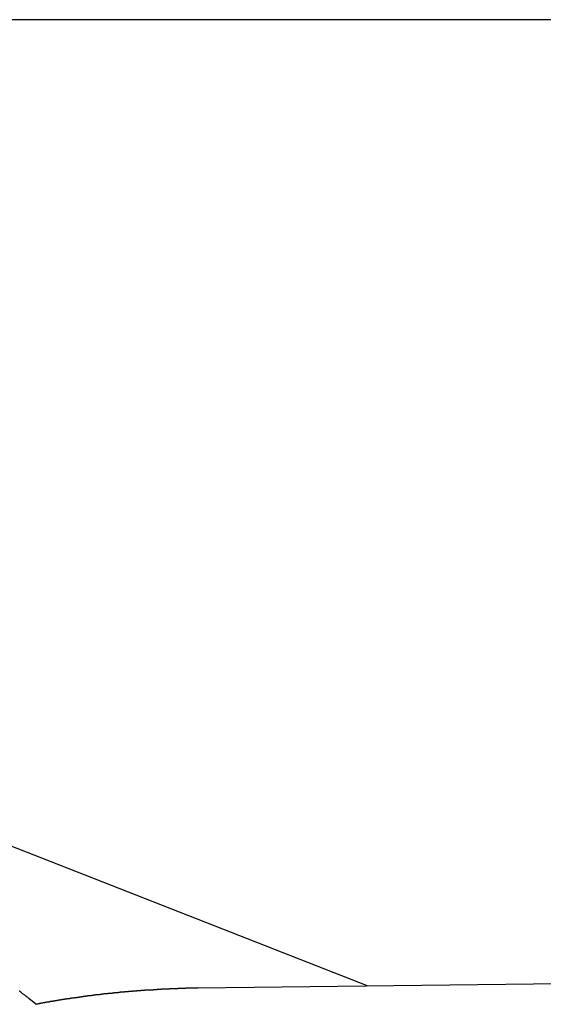
# Model space of a CAD drawing. Extents: x -42.5 to 42.5, y -31.9 to 31.9.
# Drawn here: x -13.1 to -12.5, y 10.7 to 11.9 of the extents above; entities that cross this region are included whole.
import ezdxf

# ---------------------------------------------------------------- set-up
doc = ezdxf.new("R2010")
doc.units = 0
doc.layers.get('0').update_dxf_attribs({"linetype": 'CONTINUOUS'})

msp = doc.modelspace()

# ---------------------------------------------------------------- linework, layer by layer
at = {"color": 0}
for points in [[(27.8055, 11.9267), (-42.4542, 11.9267)], [(27.8055, 11.9267), (-42.4542, 11.9267)], [(27.8055, 11.9267), (-42.4542, 11.9267)], [(27.8055, 11.9267), (-42.4542, 11.9267)], [(27.8055, 11.9267), (-42.4542, 11.9267)], [(27.8055, 11.9267), (-42.4542, 11.9267)], [(27.8055, 11.9267), (-42.4542, 11.9267)], [(27.8055, 11.9267), (-42.4542, 11.9267)], [(27.8055, 11.9267), (-42.4542, 11.9267)], [(27.8055, 11.9267), (-42.4542, 11.9267)], [(27.8055, 11.9267), (-42.4542, 11.9267)], [(27.8055, 11.9267), (-42.4542, 11.9267)], [(27.8055, 11.9267), (-42.4542, 11.9267)], [(27.8055, 11.9267), (-42.4542, 11.9267)], [(27.8055, 11.9267), (-42.4542, 11.9267)], [(27.8055, 11.9267), (-42.4542, 11.9267)], [(27.8055, 11.9267), (-42.4542, 11.9267)], [(27.8055, 11.9267), (-42.4542, 11.9267)], [(27.8055, 11.9267), (-42.4542, 11.9267)], [(27.8055, 11.9267), (-42.4542, 11.9267)], [(27.8055, 11.9267), (-42.4542, 11.9267)], [(-12.6807, 10.7138), (-13.4343, 11.009)], [(-12.6807, 10.7138), (-13.4343, 11.009)], [(-12.6807, 10.7138), (-13.4343, 11.009)], [(-12.6807, 10.7138), (-13.4343, 11.009)], [(-12.6807, 10.7138), (-13.4343, 11.009)], [(-12.6807, 10.7138), (-13.4343, 11.009)], [(-12.6807, 10.7138), (-13.4343, 11.009)], [(-12.6807, 10.7138), (-13.4343, 11.009)], [(-12.6807, 10.7138), (-13.4343, 11.009)], [(-12.6807, 10.7138), (-13.4343, 11.009)], [(-12.6807, 10.7138), (-13.4343, 11.009)], [(-12.6807, 10.7138), (-13.4343, 11.009)], [(-12.6807, 10.7138), (-13.4343, 11.009)], [(-12.6807, 10.7138), (-13.4343, 11.009)], [(-12.6807, 10.7138), (-13.4343, 11.009)], [(-12.6807, 10.7138), (-13.4343, 11.009)], [(-12.6807, 10.7138), (-13.4343, 11.009)], [(-12.6807, 10.7138), (-13.4343, 11.009)], [(-12.6807, 10.7138), (-13.4343, 11.009)], [(-12.6807, 10.7138), (-13.4343, 11.009)], [(-12.6807, 10.7138), (-13.4343, 11.009)], [(-12.1224, 10.7204), (-12.8941, 10.7113)], [(-12.1224, 10.7204), (-12.8941, 10.7113)], [(-12.1224, 10.7204), (-12.8941, 10.7113)], [(-12.1224, 10.7204), (-12.8941, 10.7113)], [(-12.1224, 10.7204), (-12.8941, 10.7113)], [(-12.1224, 10.7204), (-12.8941, 10.7113)], [(-12.1224, 10.7204), (-12.8941, 10.7113)], [(-12.1224, 10.7204), (-12.8941, 10.7113)], [(-12.1224, 10.7204), (-12.8941, 10.7113)], [(-12.1224, 10.7204), (-12.8941, 10.7113)], [(-12.1224, 10.7204), (-12.8941, 10.7113)], [(-12.1224, 10.7204), (-12.8941, 10.7113)], [(-12.1224, 10.7204), (-12.8941, 10.7113)], [(-12.1224, 10.7204), (-12.8941, 10.7113)], [(-12.1224, 10.7204), (-12.8941, 10.7113)], [(-12.1224, 10.7204), (-12.8941, 10.7113)], [(-12.1224, 10.7204), (-12.8941, 10.7113)], [(-12.1224, 10.7204), (-12.8941, 10.7113)], [(-12.1224, 10.7204), (-12.8941, 10.7113)], [(-12.1224, 10.7204), (-12.8941, 10.7113)], [(-12.1224, 10.7204), (-12.8941, 10.7113)], [(-13.0977, 10.6912), (-13.1068, 10.6984), (-13.1068, 10.6984), (-13.1071, 10.6987), (-13.1077, 10.6993), (-13.1083, 10.6996), (-13.1089, 10.7002), (-13.1095, 10.7005), (-13.1101, 10.7011), (-13.1107, 10.7014), (-13.1113, 10.702), (-13.1118, 10.7023), (-13.1124, 10.7029), (-13.113, 10.7032), (-13.1136, 10.7038), (-13.1142, 10.7041), (-13.1148, 10.7047), (-13.1154, 10.705), (-13.116, 10.7056), (-13.116, 10.7056), (-13.1163, 10.7059), (-13.1169, 10.7064), (-13.1175, 10.7067), (-13.1181, 10.7073), (-13.1187, 10.7076)], [(-12.8941, 10.7113), (-12.8993, 10.7112), (-12.8993, 10.7112), (-12.8996, 10.7111), (-12.8999, 10.7111), (-12.9002, 10.7111), (-12.9005, 10.7111), (-12.9008, 10.7111), (-12.9011, 10.7111), (-12.9014, 10.7111), (-12.9017, 10.7111), (-12.902, 10.7111), (-12.9023, 10.7111), (-12.9026, 10.7111), (-12.9029, 10.7111), (-12.9032, 10.7111), (-12.9035, 10.7111), (-12.9038, 10.7111), (-12.9044, 10.7111), (-12.9044, 10.7111), (-12.9047, 10.711), (-12.905, 10.711), (-12.9053, 10.711), (-12.9056, 10.711), (-12.9059, 10.711), (-12.9062, 10.711), (-12.9065, 10.711), (-12.9068, 10.711), (-12.9071, 10.711), (-12.9074, 10.711), (-12.9077, 10.711), (-12.908, 10.711), (-12.9083, 10.711), (-12.9086, 10.711), (-12.9089, 10.711), (-12.9095, 10.711), (-12.9095, 10.711), (-12.9098, 10.7109), (-12.9101, 10.7109), (-12.9104, 10.7109), (-12.9107, 10.7109), (-12.911, 10.7109), (-12.9113, 10.7109), (-12.9116, 10.7109), (-12.912, 10.7109), (-12.9123, 10.7109), (-12.9126, 10.7109), (-12.9129, 10.7109), (-12.9132, 10.7109), (-12.9135, 10.7109), (-12.9138, 10.7109), (-12.9141, 10.7109), (-12.9147, 10.7109), (-12.9147, 10.7109), (-12.915, 10.7107), (-12.9153, 10.7107), (-12.9156, 10.7107), (-12.9159, 10.7107), (-12.9162, 10.7107), (-12.9165, 10.7107), (-12.9168, 10.7107), (-12.9171, 10.7107), (-12.9174, 10.7107), (-12.9177, 10.7107), (-12.918, 10.7107), (-12.9183, 10.7107), (-12.9186, 10.7107), (-12.9189, 10.7107), (-12.9192, 10.7107), (-12.9198, 10.7107), (-12.9198, 10.7107), (-12.9201, 10.7105), (-12.9204, 10.7105), (-12.9207, 10.7105), (-12.921, 10.7105), (-12.9213, 10.7105), (-12.9216, 10.7105), (-12.9219, 10.7105), (-12.9222, 10.7105), (-12.9225, 10.7105), (-12.9228, 10.7105), (-12.9231, 10.7105), (-12.9234, 10.7105), (-12.9237, 10.7105), (-12.924, 10.7105), (-12.9243, 10.7105), (-12.9249, 10.7105), (-12.9249, 10.7105), (-12.9252, 10.7103), (-12.9255, 10.7103), (-12.9258, 10.7103), (-12.9261, 10.7103), (-12.9264, 10.7103), (-12.9267, 10.7103), (-12.927, 10.7103), (-12.9274, 10.7103), (-12.9277, 10.7103), (-12.928, 10.7103), (-12.9283, 10.7103), (-12.9286, 10.7103), (-12.9289, 10.7103), (-12.9292, 10.7103), (-12.9295, 10.7103), (-12.9301, 10.7103), (-12.9301, 10.7103), (-12.9304, 10.7101), (-12.9307, 10.7101), (-12.931, 10.7101), (-12.9313, 10.7101), (-12.9316, 10.7101), (-12.9319, 10.7101), (-12.9322, 10.7101), (-12.9325, 10.7101), (-12.9328, 10.7101), (-12.9331, 10.7101), (-12.9334, 10.7101), (-12.9337, 10.7101), (-12.934, 10.7101), (-12.9343, 10.7101), (-12.9346, 10.7101), (-12.9352, 10.7101), (-12.9352, 10.7101), (-12.9355, 10.7098), (-12.9358, 10.7098), (-12.9361, 10.7098), (-12.9364, 10.7098), (-12.9367, 10.7098), (-12.937, 10.7098), (-12.9373, 10.7098), (-12.9376, 10.7098), (-12.9379, 10.7098), (-12.9382, 10.7098), (-12.9385, 10.7098), (-12.9388, 10.7098), (-12.9391, 10.7098), (-12.9394, 10.7098), (-12.9397, 10.7098), (-12.9403, 10.7098), (-12.9403, 10.7098), (-12.9406, 10.7095), (-12.9409, 10.7095), (-12.9412, 10.7095), (-12.9415, 10.7095), (-12.9418, 10.7095), (-12.9421, 10.7095), (-12.9424, 10.7095), (-12.9428, 10.7095), (-12.9431, 10.7095), (-12.9434, 10.7095), (-12.9437, 10.7095), (-12.944, 10.7095), (-12.9443, 10.7095), (-12.9446, 10.7095), (-12.9449, 10.7095), (-12.9455, 10.7095), (-12.9455, 10.7095), (-12.9458, 10.7092), (-12.9461, 10.7092), (-12.9464, 10.7092), (-12.9467, 10.7092), (-12.947, 10.7092), (-12.9473, 10.7092), (-12.9476, 10.7092), (-12.9479, 10.7092), (-12.9482, 10.7092), (-12.9485, 10.7092), (-12.9488, 10.7092), (-12.9491, 10.7092), (-12.9494, 10.7092), (-12.9497, 10.7092), (-12.95, 10.7092), (-12.9506, 10.7092), (-12.9506, 10.7092), (-12.9509, 10.7089), (-12.9512, 10.7089), (-12.9515, 10.7089), (-12.9518, 10.7089), (-12.9521, 10.7089), (-12.9524, 10.7089), (-12.9527, 10.7089), (-12.9531, 10.7089), (-12.9534, 10.7089), (-12.9537, 10.7089), (-12.954, 10.7089), (-12.9543, 10.7089), (-12.9546, 10.7089), (-12.9549, 10.7089), (-12.9552, 10.7089), (-12.9558, 10.7089), (-12.9558, 10.7089), (-12.9561, 10.7086), (-12.9564, 10.7086), (-12.9567, 10.7086), (-12.957, 10.7086), (-12.9573, 10.7086), (-12.9576, 10.7086), (-12.9579, 10.7086), (-12.9582, 10.7086), (-12.9585, 10.7086), (-12.9588, 10.7086), (-12.9591, 10.7086), (-12.9594, 10.7086), (-12.9597, 10.7086), (-12.96, 10.7086), (-12.9603, 10.7086), (-12.9609, 10.7086), (-12.9609, 10.7086), (-12.9612, 10.7083), (-12.9615, 10.7083), (-12.9618, 10.7083), (-12.9621, 10.7083), (-12.9624, 10.7083), (-12.9627, 10.7083), (-12.963, 10.7083), (-12.9634, 10.7083), (-12.9637, 10.7082), (-12.964, 10.7082), (-12.9643, 10.7082), (-12.9646, 10.7082), (-12.9649, 10.7082), (-12.9652, 10.7082), (-12.9655, 10.7082), (-12.9661, 10.7082), (-12.9661, 10.7082), (-12.9664, 10.7079), (-12.9667, 10.7079), (-12.967, 10.7079), (-12.9673, 10.7079), (-12.9676, 10.7079), (-12.9679, 10.7079), (-12.9682, 10.7079), (-12.9685, 10.7079), (-12.9688, 10.7078), (-12.9691, 10.7078), (-12.9694, 10.7078), (-12.9697, 10.7078), (-12.97, 10.7078), (-12.9703, 10.7078), (-12.9706, 10.7078), (-12.9712, 10.7078), (-12.9712, 10.7078), (-12.9715, 10.7075), (-12.9718, 10.7075), (-12.9721, 10.7075), (-12.9724, 10.7075), (-12.9727, 10.7075), (-12.973, 10.7075), (-12.9733, 10.7075), (-12.9737, 10.7075), (-12.974, 10.7074), (-12.9743, 10.7074), (-12.9746, 10.7074), (-12.9749, 10.7074), (-12.9752, 10.7074), (-12.9755, 10.7074), (-12.9758, 10.7074), (-12.9764, 10.7074), (-12.9764, 10.7074), (-12.9767, 10.7071), (-12.977, 10.7071), (-12.9773, 10.7071), (-12.9776, 10.7071), (-12.9779, 10.7071), (-12.9782, 10.7071), (-12.9785, 10.7071), (-12.9788, 10.7071), (-12.9791, 10.707), (-12.9794, 10.707), (-12.9797, 10.707), (-12.98, 10.707), (-12.9803, 10.707), (-12.9806, 10.707), (-12.9809, 10.707), (-12.9815, 10.707), (-12.9815, 10.707), (-12.9818, 10.7067), (-12.9821, 10.7067), (-12.9824, 10.7067), (-12.9827, 10.7067), (-12.983, 10.7067), (-12.9833, 10.7067), (-12.9836, 10.7067), (-12.984, 10.7067), (-12.9843, 10.7065), (-12.9846, 10.7065), (-12.9849, 10.7065), (-12.9852, 10.7065), (-12.9855, 10.7065), (-12.9858, 10.7065), (-12.9861, 10.7065), (-12.9867, 10.7065), (-12.9867, 10.7065), (-12.987, 10.7062), (-12.9873, 10.7062), (-12.9876, 10.7062), (-12.9879, 10.7062), (-12.9882, 10.7062), (-12.9885, 10.7062), (-12.9888, 10.7062), (-12.9892, 10.7062), (-12.9895, 10.706), (-12.9898, 10.706), (-12.9901, 10.706), (-12.9904, 10.706), (-12.9907, 10.706), (-12.991, 10.706), (-12.9913, 10.706), (-12.9919, 10.706), (-12.9919, 10.706), (-12.9922, 10.7057), (-12.9925, 10.7057), (-12.9928, 10.7057), (-12.9931, 10.7057), (-12.9934, 10.7057), (-12.9937, 10.7057), (-12.994, 10.7057), (-12.9943, 10.7057), (-12.9946, 10.7055), (-12.9949, 10.7055), (-12.9952, 10.7055), (-12.9955, 10.7055), (-12.9958, 10.7055), (-12.9961, 10.7055), (-12.9964, 10.7055), (-12.997, 10.7055), (-12.997, 10.7055), (-12.9973, 10.7052), (-12.9976, 10.7052), (-12.9979, 10.7052), (-12.9982, 10.7052), (-12.9985, 10.7052), (-12.9988, 10.7052), (-12.9991, 10.7052), (-12.9995, 10.7052), (-12.9998, 10.705), (-13.0001, 10.705), (-13.0004, 10.705), (-13.0007, 10.705), (-13.001, 10.705), (-13.0013, 10.705), (-13.0016, 10.705), (-13.0022, 10.705), (-13.0022, 10.705), (-13.0025, 10.7047), (-13.0028, 10.7047), (-13.0031, 10.7047), (-13.0034, 10.7047), (-13.0037, 10.7047), (-13.004, 10.7047), (-13.0043, 10.7047), (-13.0047, 10.7047), (-13.005, 10.7044), (-13.0053, 10.7044), (-13.0056, 10.7044), (-13.0059, 10.7044), (-13.0062, 10.7044), (-13.0065, 10.7044), (-13.0068, 10.7044), (-13.0074, 10.7044), (-13.0074, 10.7044), (-13.0077, 10.7041), (-13.008, 10.7041), (-13.0083, 10.7041), (-13.0086, 10.7041), (-13.0089, 10.7041), (-13.0092, 10.7041), (-13.0095, 10.7041), (-13.0098, 10.7041), (-13.0101, 10.7039), (-13.0104, 10.7039), (-13.0107, 10.7039), (-13.011, 10.7039), (-13.0113, 10.7039), (-13.0116, 10.7039), (-13.0119, 10.7039), (-13.0125, 10.7039), (-13.0125, 10.7039), (-13.0128, 10.7036), (-13.0131, 10.7036), (-13.0134, 10.7036), (-13.0137, 10.7036), (-13.014, 10.7036), (-13.0143, 10.7036), (-13.0146, 10.7036), (-13.015, 10.7036), (-13.0153, 10.7033), (-13.0156, 10.7033), (-13.0159, 10.7033), (-13.0162, 10.7033), (-13.0165, 10.7033), (-13.0168, 10.7033), (-13.0171, 10.7033), (-13.0177, 10.7033), (-13.0177, 10.7033), (-13.018, 10.703), (-13.0183, 10.703), (-13.0186, 10.703), (-13.0189, 10.703), (-13.0192, 10.703), (-13.0195, 10.703), (-13.0198, 10.703), (-13.0202, 10.703), (-13.0205, 10.7027), (-13.0208, 10.7027), (-13.0211, 10.7027), (-13.0214, 10.7027), (-13.0217, 10.7027), (-13.022, 10.7027), (-13.0223, 10.7027), (-13.0229, 10.7027), (-13.0229, 10.7027), (-13.0232, 10.7024), (-13.0235, 10.7024), (-13.0238, 10.7024), (-13.0241, 10.7024), (-13.0244, 10.7023), (-13.0247, 10.7023), (-13.025, 10.7023), (-13.0253, 10.7023), (-13.0256, 10.702), (-13.0259, 10.702), (-13.0262, 10.702), (-13.0265, 10.702), (-13.0268, 10.702), (-13.0271, 10.702), (-13.0274, 10.702), (-13.028, 10.702), (-13.028, 10.702), (-13.0283, 10.7017), (-13.0286, 10.7017), (-13.0289, 10.7017), (-13.0292, 10.7017), (-13.0295, 10.7017), (-13.0298, 10.7017), (-13.0301, 10.7017), (-13.0305, 10.7017), (-13.0308, 10.7014), (-13.0311, 10.7014), (-13.0314, 10.7014), (-13.0317, 10.7014), (-13.032, 10.7014), (-13.0323, 10.7014), (-13.0326, 10.7014), (-13.0332, 10.7014), (-13.0332, 10.7014), (-13.0335, 10.7011), (-13.0338, 10.7011), (-13.0341, 10.7011), (-13.0344, 10.7011), (-13.0347, 10.701), (-13.035, 10.701), (-13.0353, 10.701), (-13.0357, 10.701), (-13.036, 10.7007), (-13.0363, 10.7007), (-13.0366, 10.7007), (-13.0369, 10.7007), (-13.0372, 10.7007), (-13.0375, 10.7007), (-13.0378, 10.7007), (-13.0384, 10.7007), (-13.0384, 10.7007), (-13.0387, 10.7004), (-13.039, 10.7004), (-13.0393, 10.7004), (-13.0396, 10.7004), (-13.0399, 10.7003), (-13.0402, 10.7003), (-13.0405, 10.7003), (-13.0409, 10.7003), (-13.0412, 10.7), (-13.0415, 10.7), (-13.0418, 10.7), (-13.0421, 10.7), (-13.0424, 10.7), (-13.0427, 10.7), (-13.043, 10.7), (-13.0436, 10.7), (-13.0436, 10.7), (-13.0439, 10.6997), (-13.0442, 10.6997), (-13.0445, 10.6997), (-13.0448, 10.6997), (-13.0451, 10.6995), (-13.0454, 10.6995), (-13.0457, 10.6995), (-13.046, 10.6995), (-13.0463, 10.6992), (-13.0466, 10.6992), (-13.0469, 10.6992), (-13.0472, 10.6992), (-13.0475, 10.6992), (-13.0478, 10.6992), (-13.0481, 10.6992), (-13.0487, 10.6992), (-13.0487, 10.6992), (-13.049, 10.6989), (-13.0493, 10.6989), (-13.0496, 10.6989), (-13.0499, 10.6989), (-13.0502, 10.6988), (-13.0505, 10.6988), (-13.0508, 10.6988), (-13.0512, 10.6988), (-13.0515, 10.6985), (-13.0518, 10.6985), (-13.0521, 10.6985), (-13.0524, 10.6985), (-13.0527, 10.6985), (-13.053, 10.6985), (-13.0533, 10.6985), (-13.0539, 10.6985), (-13.0539, 10.6985), (-13.0542, 10.6982), (-13.0545, 10.6982), (-13.0548, 10.6982), (-13.0551, 10.6982), (-13.0554, 10.698), (-13.0557, 10.698), (-13.056, 10.698), (-13.0564, 10.698), (-13.0567, 10.6977), (-13.057, 10.6977), (-13.0573, 10.6977), (-13.0576, 10.6977), (-13.0579, 10.6977), (-13.0582, 10.6977), (-13.0585, 10.6977), (-13.0591, 10.6977), (-13.0591, 10.6977), (-13.0594, 10.6974), (-13.0597, 10.6974), (-13.06, 10.6974), (-13.0603, 10.6974), (-13.0606, 10.6972), (-13.0609, 10.6972), (-13.0612, 10.6972), (-13.0617, 10.6972), (-13.062, 10.6969), (-13.0623, 10.6969), (-13.0626, 10.6969), (-13.0629, 10.6969), (-13.0632, 10.6969), (-13.0635, 10.6969), (-13.0638, 10.6969), (-13.0644, 10.6969), (-13.0644, 10.6969), (-13.0647, 10.6966), (-13.065, 10.6966), (-13.0653, 10.6966), (-13.0656, 10.6966), (-13.0659, 10.6964), (-13.0662, 10.6964), (-13.0665, 10.6964), (-13.0668, 10.6964), (-13.0671, 10.6961), (-13.0674, 10.6961), (-13.0677, 10.6961), (-13.068, 10.6961), (-13.0683, 10.6961), (-13.0686, 10.6961), (-13.0689, 10.6961), (-13.0695, 10.6961), (-13.0695, 10.6961), (-13.0695, 10.6958), (-13.0698, 10.6958), (-13.0701, 10.6958), (-13.0704, 10.6958), (-13.0707, 10.6957), (-13.071, 10.6957), (-13.0713, 10.6957), (-13.0716, 10.6957), (-13.0719, 10.6954), (-13.0722, 10.6954), (-13.0725, 10.6954), (-13.0728, 10.6954), (-13.0731, 10.6954), (-13.0734, 10.6954), (-13.0737, 10.6954), (-13.074, 10.6954), (-13.074, 10.6954), (-13.0743, 10.6951), (-13.0746, 10.6951), (-13.0749, 10.6951), (-13.0753, 10.6951), (-13.0756, 10.6948), (-13.0759, 10.6948), (-13.0762, 10.6948), (-13.0768, 10.6948), (-13.0771, 10.6945), (-13.0774, 10.6945), (-13.0777, 10.6945), (-13.0783, 10.6945), (-13.0786, 10.6944), (-13.0789, 10.6944), (-13.0792, 10.6944), (-13.0798, 10.6944), (-13.0798, 10.6944), (-13.0801, 10.6941), (-13.0807, 10.6941), (-13.0813, 10.6938), (-13.0819, 10.6938), (-13.0825, 10.6935), (-13.0831, 10.6935), (-13.0837, 10.6935), (-13.0843, 10.6935), (-13.0846, 10.6932), (-13.0852, 10.6932), (-13.0858, 10.6931), (-13.0864, 10.6931), (-13.087, 10.6928), (-13.0876, 10.6928), (-13.0882, 10.6928), (-13.0888, 10.6928), (-13.0888, 10.6928), (-13.0894, 10.6925), (-13.0901, 10.6925), (-13.0907, 10.6922), (-13.0916, 10.6922), (-13.0922, 10.6919), (-13.0931, 10.6919), (-13.0937, 10.6916), (-13.0946, 10.6916), (-13.0952, 10.6913), (-13.0961, 10.6913), (-13.0967, 10.691), (-13.0976, 10.691), (-13.0982, 10.6907)], [(-12.8941, 10.7113), (-12.8941, 10.7113)], [(-12.6807, 10.7138), (-12.6807, 10.7138)]]:
    msp.add_lwpolyline(points, dxfattribs=at)

doc.saveas('drawing.dxf')
